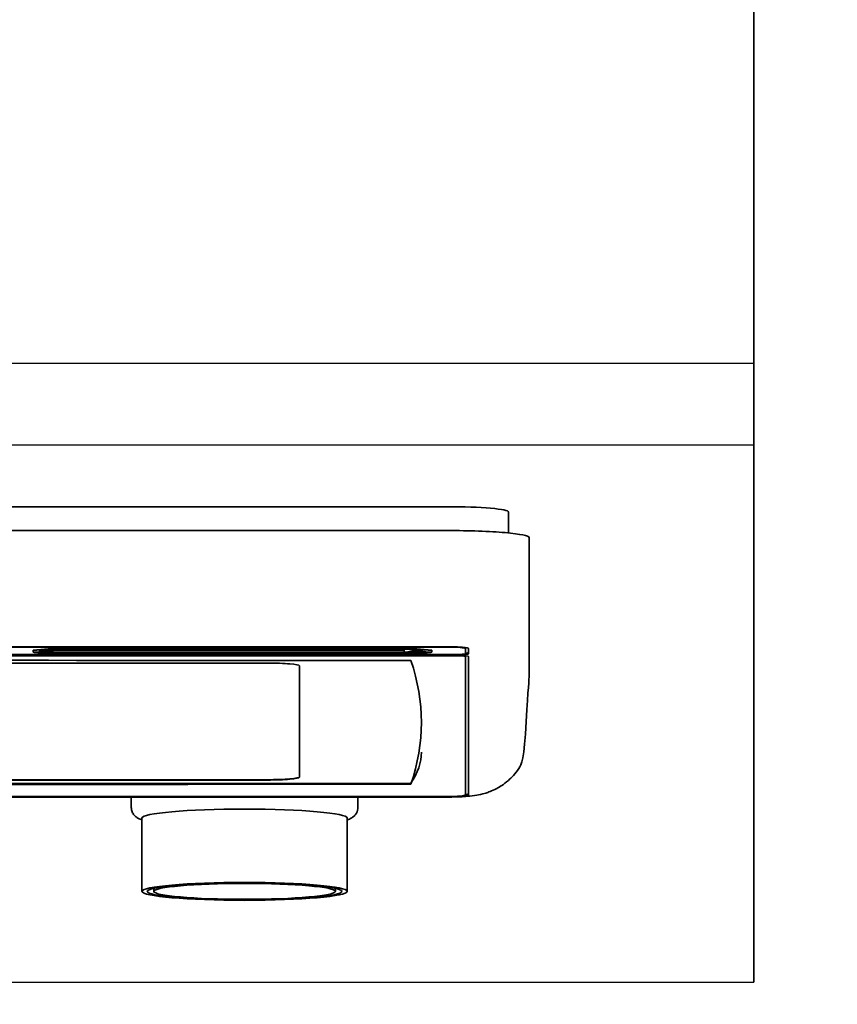
# Model space of a CAD drawing. Extents: x 789 to 12974, y 627 to 1679.
# Drawn here: x 12748 to 12753, y 810 to 816 of the extents above; entities that cross this region are included whole.
import ezdxf

# ---------------------------------------------------------------- set-up
doc = ezdxf.new("R2010")
doc.units = 0
doc.header["$MEASUREMENT"] = 0
doc.layers.get('0').update_dxf_attribs({"linetype": 'CONTINUOUS'})
doc.layers.get('Defpoints').update_dxf_attribs({"linetype": 'CONTINUOUS'})
doc.layers.add('0100.0 MAIN  LEFT HAND MACHINE TIPOFF', color=7, linetype='CONTINUOUS')
doc.layers.add('0200.2 NO AUXILIARY OPERATOR IN ENCLOSURE LEFT HAND MACHINE', color=7, linetype='CONTINUOUS')
doc.layers.add('Visible Edges(Pearson)', color=7, linetype='CONTINUOUS', lineweight=35)
doc.styles.add('Text1', font='arial.ttf', dxfattribs={"width": 0.95})
doc.dimstyles.new('ACAD DIMS$0', dxfattribs={"dimtxt": 1.5, "dimasz": 1.5, "dimexe": 1.5, "dimexo": 1.5, "dimgap": 0.09, "dimtad": 0, "dimtih": 1, "dimtoh": 1, "dimdec": 6, "dimzin": 12, "dimdsep": 46, "dimlunit": 5, "dimtxsty": 'Text1', "dimcen": 0.09, "dimclrd": 1, "dimclre": 1, "dimclrt": 256, "dimadec": 0, "dimazin": 0, "dimtfac": 1, "dimtdec": 6, "dimtofl": 0, "dimtmove": 0, "dimatfit": 3, "dimfxl": 1.5, "dimfrac": 2, "dimtolj": 1, "dimtzin": 0, "dimarcsym": 0})

# ---------------------------------------------------------------- blocks, each defined once
blk = doc.blocks.new('*D28')
at = {"layer": '0100.0 MAIN  LEFT HAND MACHINE TIPOFF', "color": 1, "lineweight": -2, "transparency": 16777216}
for p, q in [((12822.3027, 824.7209), (12822.3027, 792.3668)), ((12726.8027, 814.4396), (12726.8027, 792.3668)), ((12728.3027, 793.8668), (12772.6492, 793.8668)), ((12820.8027, 793.8668), (12782.1043, 793.8668))]:
    blk.add_line(p, q, dxfattribs=at)
at = {"layer": '0100.0 MAIN  LEFT HAND MACHINE TIPOFF', "color": 1, "transparency": 16777216}
for points in [[(12728.3027, 794.1168), (12728.3027, 793.6168), (12726.8027, 793.8668)], [(12820.8027, 794.1168), (12820.8027, 793.6168), (12822.3027, 793.8668)]]:
    blk.add_solid(points, dxfattribs=at)
at = {"layer": 'Defpoints', "color": 0, "transparency": 16777216}
for p in [(12822.3027, 826.2209), (12726.8027, 815.9396), (12726.8027, 793.8668)]:
    blk.add_point(p, dxfattribs=at)
at = {"layer": '0100.0 MAIN  LEFT HAND MACHINE TIPOFF', "transparency": 16777216, "insert": (12777.3768, 793.8668), "char_height": 1.5, "attachment_point": 5, "style": 'Text1'}
blk.add_mtext('\\A1;7\'-11 1/2"\\P [2426mm]', dxfattribs=at)

msp = doc.modelspace()

# ---------------------------------------------------------------- linework, layer by layer
at = {"color": 7, "linetype": 'Continuous'}
for p, q in [((12737.1772127, 813.8269766), (12752.9272127, 813.8269766)), ((12752.9272127, 813.3266387), (12737.1772127, 813.3266387)), ((12737.1772127, 810.0440842), (12752.9272127, 810.0440842))]:
    msp.add_line(p, q, dxfattribs=at)
at = {"layer": 'Visible Edges(Pearson)'}
for p, q in [((12752.9272127, 810.0440842), (12752.9272127, 817.5799327)), ((12751.0514253, 812.9503359), (12739.0530001, 812.9503359)), ((12751.4266221, 812.789666), (12751.4266221, 812.9176353)), ((12751.0522127, 812.8043616), (12739.0522127, 812.8043616)), ((12751.5522127, 812.4517672), (12751.5522127, 812.7607837)), ((12751.5522127, 811.9257823), (12751.5522127, 812.4517672)), ((12751.1321339, 812.0460384), (12738.9722914, 812.0460384)), ((12738.9722914, 812.0399649), (12751.1321339, 812.0399649)), ((12739.0522127, 812.0944201), (12751.0522127, 812.0944201)), ((12744.3954189, 812.0926702), (12751.0522127, 812.0926702)), ((12751.1321339, 812.0477884), (12744.3954189, 812.0477884)), ((12748.5188614, 812.0729088), (12748.6111112, 812.0809489)), ((12748.5188614, 812.0709478), (12748.6111112, 812.0789879)), ((12748.5188614, 812.0709478), (12748.5188614, 812.0729088)), ((12748.5188614, 812.0607536), (12748.5188614, 812.0709478)), ((12748.5627179, 812.0607536), (12748.5188614, 812.0607536)), ((12748.5250502, 812.059038), (12748.5250502, 812.0607536)), ((12748.6111112, 812.0515373), (12748.5250502, 812.059038)), ((12748.5250502, 812.059038), (12750.9508271, 812.059038)), ((12748.5551785, 812.0627676), (12748.5551785, 812.0647286)), ((12748.5602342, 812.0680208), (12748.5602342, 812.0699818)), ((12748.5944921, 812.0614273), (12748.5944921, 812.0633883)), ((12748.6008908, 812.0663891), (12748.6008908, 812.0683501)), ((12748.6111112, 812.0809489), (12750.864766, 812.0809489)), ((12748.6111112, 812.0789879), (12748.6111112, 812.0809489)), ((12748.6111112, 812.0789879), (12750.864766, 812.0789879)), ((12750.864766, 812.0515373), (12748.6111112, 812.0515373)), ((12748.6117659, 812.0728643), (12750.7879135, 812.0728643)), ((12750.7879135, 812.0709033), (12748.6117659, 812.0709033)), ((12748.6136355, 812.0633172), (12748.6394409, 812.0633172)), ((12748.6394409, 812.0613562), (12748.6136355, 812.0613562)), ((12748.616927, 812.0644406), (12748.6394409, 812.0644406)), ((12748.6202185, 812.0594467), (12750.7879135, 812.0594467)), ((12748.6211401, 812.0683111), (12748.6394409, 812.0683111)), ((12748.6394409, 812.06635), (12748.6211401, 812.06635)), ((12748.6234047, 812.0689939), (12748.6394409, 812.0689939)), ((12748.6394409, 812.0689939), (12748.6394409, 812.06635)), ((12748.6394409, 812.0644406), (12748.6394409, 812.0613562)), ((12750.7879135, 812.0709033), (12750.7879135, 812.0728643)), ((12750.7879135, 812.0594467), (12750.7879135, 812.0709033)), ((12750.8013954, 812.0607536), (12750.7879135, 812.0607536)), ((12750.8013954, 812.0614077), (12750.8513209, 812.0728643)), ((12750.8513209, 812.0709033), (12750.8013954, 812.0594467)), ((12750.8013954, 812.0594467), (12750.8013954, 812.0614077)), ((12750.8013954, 812.0594467), (12750.8282014, 812.0594467)), ((12750.8282014, 812.0594467), (12750.8392872, 812.0620906)), ((12750.8953451, 812.0607536), (12750.8336814, 812.0607536)), ((12750.8392872, 812.0620906), (12750.8897393, 812.0620906)), ((12750.8473185, 812.064), (12750.8645923, 812.0681126)), ((12750.8818134, 812.064), (12750.8473185, 812.064)), ((12750.8513209, 812.0728643), (12750.8781006, 812.0728643)), ((12750.8513209, 812.0709033), (12750.8513209, 812.0728643)), ((12750.8781006, 812.0709033), (12750.8513209, 812.0709033)), ((12750.8555551, 812.065961), (12750.8736019, 812.065961)), ((12750.8645923, 812.0681126), (12750.8818134, 812.064)), ((12750.864766, 812.0809489), (12750.9570159, 812.0729088)), ((12750.864766, 812.0789879), (12750.864766, 812.0809489)), ((12750.864766, 812.0789879), (12750.9570159, 812.0709478)), ((12750.9508271, 812.059038), (12750.864766, 812.0515373)), ((12750.8781006, 812.0728643), (12750.9277891, 812.0614077)), ((12750.8781006, 812.0709033), (12750.8781006, 812.0728643)), ((12750.9277891, 812.0594467), (12750.8781006, 812.0709033)), ((12750.8897393, 812.0620906), (12750.9008251, 812.0594467)), ((12750.9008251, 812.0594467), (12750.9277891, 812.0594467)), ((12750.9277891, 812.0594467), (12750.9277891, 812.0614077)), ((12750.9570159, 812.0607536), (12750.9277891, 812.0607536)), ((12750.9508271, 812.059038), (12750.9508271, 812.0607536)), ((12750.9570159, 812.0709478), (12750.9570159, 812.0729088)), ((12750.9570159, 812.0709478), (12750.9570159, 812.0607536)), ((12751.1620552, 812.089144), (12751.1620552, 812.0830967)), ((12751.1620552, 812.0830967), (12751.1620552, 812.0503962)), ((12751.1620552, 812.0390985), (12751.1620552, 812.0356072)), ((12751.1821339, 812.0830967), (12751.1821339, 812.0503962)), ((12738.9722914, 812.038215), (12751.1321339, 812.038215)), ((12740.7659922, 811.9946231), (12749.9501023, 811.9946231)), ((12751.1620552, 812.0356072), (12751.1620552, 811.1880784)), ((12751.1821339, 812.0356072), (12751.1821339, 811.1880784)), ((12750.1469527, 811.9774664), (12750.1469527, 811.2966625)), ((12749.9501023, 811.2814669), (12740.7659922, 811.2814669)), ((12749.9501023, 811.2795059), (12740.7659922, 811.2795059)), ((12750.8288819, 811.2594772), (12750.8288819, 811.2543786)), ((12751.0522127, 811.178505), (12739.0522127, 811.178505)), ((12751.0522127, 811.1767551), (12739.0522127, 811.1767551)), ((12751.0522127, 811.1753468), (12739.0522127, 811.1753468)), ((12749.1190407, 811.1776916), (12749.1190407, 811.1117962)), ((12750.50486, 811.1776916), (12750.50486, 811.1117962)), ((12749.1840407, 811.0470436), (12749.1840407, 810.598756)), ((12750.43986, 811.0470436), (12750.43986, 810.598756)), ((12749.2569503, 810.6174488), (12749.2569503, 810.598756)), ((12750.3669503, 810.6174488), (12750.3669503, 810.598756))]:
    msp.add_line(p, q, dxfattribs=at)
at = {"layer": 'Visible Edges(Pearson)', "extrusion": (0, 0, -1)}
for centre, major_axis, ratio, start_param, end_param in [((12751.0514253, 812.9176353), (0.3751969, 0), 0.087155743, 4.71238898, 6.283185307), ((12751.0522127, 812.7607837), (0.5, 0), 0.087155743, 4.71238898, 6.283185307), ((12751.0522127, 812.0830967), (0.1299213, 0), 0.087155743, 4.71238898, 6.283185307), ((12751.0522127, 812.0830967), (0.1098425, 0), 0.087155743, 4.71238898, 6.283185307), ((12751.1321339, 812.0503962), (0.0299213, 0), 0.087155743, 0, 1.570796327), ((12751.1321339, 812.0503962), (0.05, 0), 0.087155743, 0, 1.570796327), ((12751.1321339, 812.0356072), (0.05, 0), 0.087155743, 4.71238898, 6.283185307), ((12751.1321339, 812.0582402), (0.05, 0), 0.087155743, 0, 0.929262272), ((12745.3753701, 796.7599922), (289.0599897, 0), 0.052765016, 4.693521494, 4.731256466), ((12749.9501023, 811.9774664), (0.1968504, 0), 0.087155743, 4.71238898, 6.283185307), ((12712.9013867, 811.6319555), (-37.992126, 0), 0.170454552, 3.083254906, 3.199930401), ((12751.1321339, 812.0356072), (0.0299213, 0), 0.087155743, 4.71238898, 6.283185307), ((12712.9013867, 811.4525375), (37.992126, 0), 0.087155743, 0.0007699, 0.058337748), ((12745.3753701, 826.5090175), (289.0599897, 0), 0.052765016, 1.551928841, 1.589663813), ((12749.9501023, 811.2986235), (0.1968504, 0), 0.087155743, 0, 1.570796327), ((12749.9501023, 811.2966625), (0.1968504, 0), 0.087155743, 0, 1.570796327), ((12745.3753701, 826.5039189), (289.0599897, 0), 0.052765016, 1.551928841, 1.589663813), ((12751.0522127, 811.1880784), (0.1299213, 0), 0.087155743, 0, 1.570796327), ((12751.0522127, 811.1880784), (0.1098425, 0), 0.087155743, 0, 1.570796327), ((12751.0522127, 811.1959225), (0.1299213, 0), 0.087155743, 0, 0.563380599), ((12749.8119503, 811.0470436), (0.6279096, 0), 0.087155743, 3.141592654, 6.283185307)]:
    msp.add_ellipse(centre, major_axis=major_axis, ratio=ratio, start_param=start_param, end_param=end_param, dxfattribs=at)
for major_axis in [(0.6279096, 0), (0.595, 0), (0.555, 0)]:
    msp.add_ellipse((12749.8119503, 810.598756), major_axis=major_axis, ratio=0.087155743, dxfattribs=at)
at = {"layer": 'Visible Edges(Pearson)'}
for points, knots in [([(12748.5551785, 812.0647286), (12748.5552033, 812.0648097), (12748.5552525, 812.06497), (12748.5555034, 812.0652073), (12748.5559941, 812.0654362), (12748.5566064, 812.065658), (12748.5574654, 812.0658701), (12748.5584926, 812.0660738), (12748.5596787, 812.0662713), (12748.5610761, 812.0664577), (12748.5624328, 812.0666145), (12748.5633698, 812.0667042), (12748.5637431, 812.0667383)], [0, 0, 0, 0, 0.0663225857, 0.1310250836, 0.1945538739, 0.2564241836, 0.3173265161, 0.378081035, 0.4382146696, 0.499261256, 0.5599127355, 0.5984153124, 0.5984153124, 0.5984153124, 0.5984153124]), ([(12748.5780346, 812.0655353), (12748.5771435, 812.0655089), (12748.5753815, 812.0654566), (12748.5728594, 812.0653605), (12748.5704963, 812.0652491), (12748.5682935, 812.0651259), (12748.5662341, 812.06499), (12748.5643785, 812.0648368), (12748.56262, 812.0646751), (12748.5610761, 812.0644967), (12748.5596787, 812.0643103), (12748.5584926, 812.0641128), (12748.5574654, 812.0639091), (12748.5566064, 812.063697), (12748.5559941, 812.0634751), (12748.5555034, 812.0632463), (12748.5552525, 812.063009), (12748.5552033, 812.0628487), (12748.5551785, 812.0627676)], [0, 0, 0, 0, 0.067040748, 0.132556806, 0.195780264, 0.258216645, 0.318868125, 0.379477695, 0.440087264, 0.500738744, 0.56178533, 0.621918965, 0.682673484, 0.743575816, 0.805446126, 0.868974916, 0.933677414, 1, 1, 1, 1]), ([(12748.5551785, 812.0627676), (12748.5552313, 812.062638), (12748.5553369, 812.0623795), (12748.5561256, 812.0619939), (12748.5574576, 812.061615), (12748.5592614, 812.0612455), (12748.561502, 812.060897), (12748.5641361, 812.0605788), (12748.5672094, 812.0603019), (12748.5706129, 812.060058), (12748.5744481, 812.0598561), (12748.5787117, 812.0597009), (12748.5833768, 812.0595837), (12748.5866633, 812.0595448), (12748.5883568, 812.0595248)], [0, 0, 0, 0, 0.081254984, 0.162134877, 0.244884357, 0.329396712, 0.41363605, 0.495043982, 0.574816901, 0.654648996, 0.735397766, 0.818838922, 0.90665441, 1, 1, 1, 1]), ([(12748.5602342, 812.0699818), (12748.5602836, 812.070103), (12748.5603804, 812.0703404), (12748.561179, 812.0706868), (12748.5624303, 812.071016), (12748.5642475, 812.071322), (12748.5664003, 812.0716042), (12748.5687911, 812.0718627), (12748.5715117, 812.0720853), (12748.5744366, 812.0722812), (12748.5775883, 812.0724486), (12748.5809772, 812.0725803), (12748.5845524, 812.0726858), (12748.5877177, 812.0727427), (12748.5904398, 812.0727794), (12748.5927505, 812.072802), (12748.5953083, 812.0728185), (12748.598105, 812.0728394), (12748.6011627, 812.0728484), (12748.6044711, 812.0728588), (12748.6080355, 812.0728624), (12748.6104932, 812.0728636), (12748.6117659, 812.0728643)], [0, 0, 0, 0, 0.0598645075, 0.1172635052, 0.17394306, 0.2307637092, 0.2869771746, 0.3412520599, 0.39447751, 0.4473431105, 0.4999361886, 0.5530742593, 0.6068834842, 0.6622124505, 0.6920538045, 0.7255436401, 0.7623470443, 0.8025431004, 0.8464472205, 0.8941159416, 0.9451694563, 1, 1, 1, 1]), ([(12748.6117659, 812.0709033), (12748.6104932, 812.0709026), (12748.6080355, 812.0709014), (12748.6044711, 812.0708978), (12748.6011627, 812.0708874), (12748.598105, 812.0708784), (12748.5953083, 812.0708575), (12748.5927505, 812.070841), (12748.5904398, 812.0708184), (12748.5877177, 812.0707817), (12748.5845524, 812.0707247), (12748.5809772, 812.0706193), (12748.5775883, 812.0704876), (12748.5744366, 812.0703202), (12748.5715117, 812.0701243), (12748.5687911, 812.0699017), (12748.5664003, 812.0696431), (12748.5642475, 812.069361), (12748.5624303, 812.069055), (12748.561179, 812.0687258), (12748.5603804, 812.0683794), (12748.5602836, 812.068142), (12748.5602342, 812.0680208)], [0, 0, 0, 0, 0.0548305437, 0.1058840584, 0.1535527795, 0.1974568996, 0.2376529557, 0.2744563599, 0.3079461955, 0.3377875495, 0.3931165158, 0.4469257407, 0.5000638114, 0.5526568895, 0.60552249, 0.6587479401, 0.7130228254, 0.7692362908, 0.82605694, 0.8827364948, 0.9401354925, 1, 1, 1, 1]), ([(12748.5602342, 812.0680208), (12748.5602854, 812.0678888), (12748.5603865, 812.0676285), (12748.561327, 812.0672469), (12748.5628252, 812.0668817), (12748.5649405, 812.066539), (12748.5675312, 812.0662245), (12748.5705956, 812.0659483), (12748.5740886, 812.0657121), (12748.5767115, 812.0655946), (12748.5780346, 812.0655353)], [0, 0, 0, 0, 0.1278831473, 0.2521571976, 0.3767873632, 0.5029258042, 0.6283420099, 0.7511319648, 0.874456555, 1, 1, 1, 1]), ([(12748.5804572, 812.0628663), (12748.5804883, 812.0629499), (12748.5805488, 812.0631127), (12748.581141, 812.063346), (12748.582099, 812.0635592), (12748.5834331, 812.063751), (12748.5850999, 812.0639238), (12748.5871604, 812.0640684), (12748.5895394, 812.0641889), (12748.5918072, 812.0642682), (12748.5939576, 812.0643192), (12748.5960088, 812.0643526), (12748.5984808, 812.064379), (12748.6013617, 812.0644014), (12748.6046632, 812.0644193), (12748.6083764, 812.0644334), (12748.6125118, 812.0644393), (12748.6154085, 812.0644401), (12748.616927, 812.0644406)], [0, 0, 0, 0, 0.062010337, 0.12069588, 0.176255416, 0.231266923, 0.286442241, 0.34292522, 0.401445762, 0.463857631, 0.500356262, 0.54545082, 0.598687676, 0.661395797, 0.732507568, 0.812630315, 0.901780611, 1, 1, 1, 1]), ([(12748.5944921, 812.0614273), (12748.59349, 812.0614457), (12748.5915428, 812.0614815), (12748.588844, 812.0615843), (12748.5864117, 812.0617146), (12748.5843052, 812.0618821), (12748.5825737, 812.0620827), (12748.5813234, 812.0623169), (12748.5805694, 812.062582), (12748.5804957, 812.0627687), (12748.5804572, 812.0628663)], [0, 0, 0, 0, 0.128882072, 0.250407824, 0.369282527, 0.487614715, 0.607842641, 0.730167532, 0.859049604, 1, 1, 1, 1]), ([(12748.5843846, 812.0638469), (12748.5850167, 812.0637865), (12748.5864134, 812.0636755), (12748.588844, 812.0635453), (12748.5915428, 812.0634426), (12748.59349, 812.0634067), (12748.5944921, 812.0633883)], [0.5126329083, 0.5126329083, 0.5126329083, 0.5126329083, 0.6307174731, 0.7495921762, 0.8711179276, 1, 1, 1, 1]), ([(12748.5855129, 812.0676903), (12748.5855434, 812.0677757), (12748.5856019, 812.0679396), (12748.586329, 812.0681716), (12748.5874222, 812.06838), (12748.5890201, 812.0685596), (12748.5910251, 812.0687113), (12748.5934793, 812.0688298), (12748.5963706, 812.0689113), (12748.5984533, 812.0689399), (12748.5995479, 812.0689549)], [0, 0, 0, 0, 0.130530193, 0.250585524, 0.366013953, 0.47979182, 0.596199355, 0.718553119, 0.852079008, 1, 1, 1, 1]), ([(12748.6008908, 812.0663891), (12748.5997524, 812.066404), (12748.5975645, 812.0664327), (12748.5945029, 812.0665168), (12748.5918473, 812.0666384), (12748.5895684, 812.0667897), (12748.5877593, 812.0669755), (12748.5864318, 812.0671891), (12748.5856551, 812.0674316), (12748.5855615, 812.0676019), (12748.5855129, 812.0676903)], [0, 0, 0, 0, 0.145259875, 0.279180569, 0.403146506, 0.522444612, 0.638838486, 0.753412678, 0.872034138, 1, 1, 1, 1]), ([(12748.5883568, 812.0595248), (12748.5890061, 812.05952), (12748.5904968, 812.059509), (12748.5930249, 812.0594954), (12748.5961332, 812.0594851), (12748.5998192, 812.0594729), (12748.6040942, 812.0594641), (12748.6089484, 812.0594581), (12748.6143901, 812.0594503), (12748.6182085, 812.059448), (12748.6202185, 812.0594467)], [0, 0, 0, 0, 0.0613207491, 0.1407664973, 0.2383158484, 0.3540223279, 0.4878667289, 0.640687248, 0.810850633, 1, 1, 1, 1]), ([(12748.5906806, 812.0686794), (12748.5910602, 812.0686537), (12748.5922608, 812.0685805), (12748.5945029, 812.0684778), (12748.5975645, 812.0683937), (12748.5997524, 812.068365), (12748.6008908, 812.0683501)], [0.5362861136, 0.5362861136, 0.5362861136, 0.5362861136, 0.5968534942, 0.7208194312, 0.8547401248, 1, 1, 1, 1]), ([(12748.5944921, 812.0633883), (12748.5948868, 812.0633828), (12748.5957877, 812.0633701), (12748.5973143, 812.0633538), (12748.5991957, 812.0633435), (12748.6014173, 812.0633353), (12748.6039881, 812.0633245), (12748.6068947, 812.0633223), (12748.6101506, 812.0633157), (12748.612433, 812.0633166), (12748.6136355, 812.0633172)], [0, 0, 0, 0, 0.062526631, 0.1427366829, 0.2404588852, 0.3572903782, 0.4905815336, 0.6430058012, 0.811903281, 1, 1, 1, 1]), ([(12748.6136355, 812.0613562), (12748.612433, 812.0613556), (12748.6101506, 812.0613546), (12748.6068947, 812.0613613), (12748.6039881, 812.0613634), (12748.6014173, 812.0613743), (12748.5991957, 812.0613825), (12748.5973143, 812.0613928), (12748.5957877, 812.0614091), (12748.5948868, 812.0614218), (12748.5944921, 812.0614273)], [0, 0, 0, 0, 0.188096719, 0.3569941988, 0.5094184664, 0.6427096218, 0.7595411148, 0.8572633171, 0.937473369, 1, 1, 1, 1]), ([(12748.5995479, 812.0689549), (12748.5999778, 812.0689582), (12748.600994, 812.0689661), (12748.6027604, 812.0689713), (12748.605007, 812.0689786), (12748.6077455, 812.0689856), (12748.6109758, 812.06899), (12748.6146888, 812.0689914), (12748.6188843, 812.0689946), (12748.6218423, 812.0689941), (12748.6234047, 812.0689939)], [0, 0, 0, 0, 0.05424288, 0.128239885, 0.22208111, 0.336874893, 0.472602106, 0.628175186, 0.803607717, 1, 1, 1, 1]), ([(12748.6008908, 812.0683501), (12748.6012856, 812.0683467), (12748.6021965, 812.068339), (12748.6037609, 812.0683336), (12748.6057092, 812.0683265), (12748.6080526, 812.0683193), (12748.6107827, 812.068315), (12748.6138988, 812.0683135), (12748.6173921, 812.0683103), (12748.6198499, 812.0683108), (12748.6211401, 812.0683111)], [0, 0, 0, 0, 0.058718333, 0.135501307, 0.231760127, 0.347501548, 0.482698171, 0.636071491, 0.808940098, 1, 1, 1, 1]), ([(12748.6211401, 812.06635), (12748.6198499, 812.0663498), (12748.6173921, 812.0663493), (12748.6138988, 812.0663525), (12748.6107827, 812.066354), (12748.6080526, 812.0663583), (12748.6057092, 812.0663654), (12748.6037609, 812.0663726), (12748.6021965, 812.066378), (12748.6012856, 812.0663857), (12748.6008908, 812.0663891)], [0, 0, 0, 0, 0.191059902, 0.363928509, 0.517301829, 0.652498452, 0.768239873, 0.864498693, 0.941281667, 1, 1, 1, 1]), ([(12751.5522127, 811.9257823), (12751.5522127, 811.8861837), (12751.5454981, 811.846847), (12751.5224515, 811.405845), (12751.5057062, 811.3743578), (12751.4667115, 811.3164662), (12751.4446074, 811.2941469), (12751.3958802, 811.2513963), (12751.3729261, 811.2381646), (12751.3216659, 811.2108216), (12751.3021209, 811.20491), (12751.2609701, 811.1922069), (12751.2462058, 811.1896168), (12751.2105945, 811.1833272), (12751.1945602, 811.1816993), (12751.161866, 811.1787757), (12751.1459572, 811.1777845), (12751.113277, 811.1762869), (12751.0965996, 811.1758037), (12751.0705821, 811.1754147), (12751.0613976, 811.1753468), (12751.0522127, 811.1753468)], [3.141592654, 3.141592654, 3.141592654, 3.141592654, 3.169495375, 3.169495375, 3.20023171, 3.20023171, 3.240607973, 3.240607973, 3.303553061, 3.303553061, 3.416763578, 3.416763578, 3.600003407, 3.600003407, 3.914162672, 3.914162672, 4.228321937, 4.228321937, 4.542481203, 4.542481203, 4.71238898, 4.71238898, 4.71238898, 4.71238898]), ([(12749.1190407, 811.1117962), (12749.1190407, 811.1023516), (12749.1211058, 811.0930447), (12749.1276775, 811.0768692), (12749.1322083, 811.07033), (12749.1423781, 811.0585073), (12749.1478937, 811.0542552), (12749.162728, 811.0442413), (12749.1708536, 811.0409584), (12749.180784, 811.0373501), (12749.1824077, 811.0367871), (12749.1840407, 811.036244)], [4.1826491418, 4.1826491418, 4.1826491418, 4.1826491418, 4.2180437331, 4.2180437331, 4.2574793875, 4.2574793875, 4.3110501298, 4.3110501298, 4.4180655288, 4.4180655288, 4.4389565953, 4.4389565953, 4.4389565953, 4.4389565953]), ([(12750.43986, 811.036244), (12750.4489384, 811.0392632), (12750.4575468, 811.0424786), (12750.4735689, 811.0523759), (12750.480008, 811.0568668), (12750.4929385, 811.0716828), (12750.4994583, 811.0815715), (12750.5041087, 811.1002012), (12750.50486, 811.1059917), (12750.50486, 811.1117962)], [7.0679343418, 7.0679343418, 7.0679343418, 7.0679343418, 7.1840771836, 7.1840771836, 7.2483239372, 7.2483239372, 7.3024887556, 7.3024887556, 7.3242417954, 7.3242417954, 7.3242417954, 7.3242417954])]:
    msp.add_open_spline(points, degree=3, knots=knots, dxfattribs=at)

# ---------------------------------------------------------------- texts
at = {"layer": '0200.2 NO AUXILIARY OPERATOR IN ENCLOSURE LEFT HAND MACHINE', "color": 7, "linetype": 'Continuous', "insert": (12750.1373436, 798.6494049), "char_height": 1.5, "attachment_point": 9, "style": 'Text1'}
msp.add_mtext('\\pxql;MAIN OPERATORS\\PSTATION WITH PV +6  10 INCH\\PCOLOR TOUCHSCREEN\\PHMI AND EMERGENCY STOP', dxfattribs=at)

# ---------------------------------------------------------------- dimensions: what is measured, and where the dimension line sits
at = {"layer": '0100.0 MAIN  LEFT HAND MACHINE TIPOFF', "color": 7}
dim = msp.add_linear_dim(base=(12726.8027127, 793.8668325), p1=(12822.3027127, 826.2208666), p2=(12726.8027127, 815.9396166), angle=180, dimstyle='ACAD DIMS$0', override={"dimtxt": 1.5, "dimdec": 2, "dimlunit": 4, "dimpost": '\\P', "dimtxsty": 'Text1', "dimfrac": 2}, dxfattribs=at)
dim.commit()
dim.dimension.update_dxf_attribs({"geometry": '*D28', "text_midpoint": (12777.3767561, 793.8668325), "dimtype": 160})

doc.saveas('drawing.dxf')
